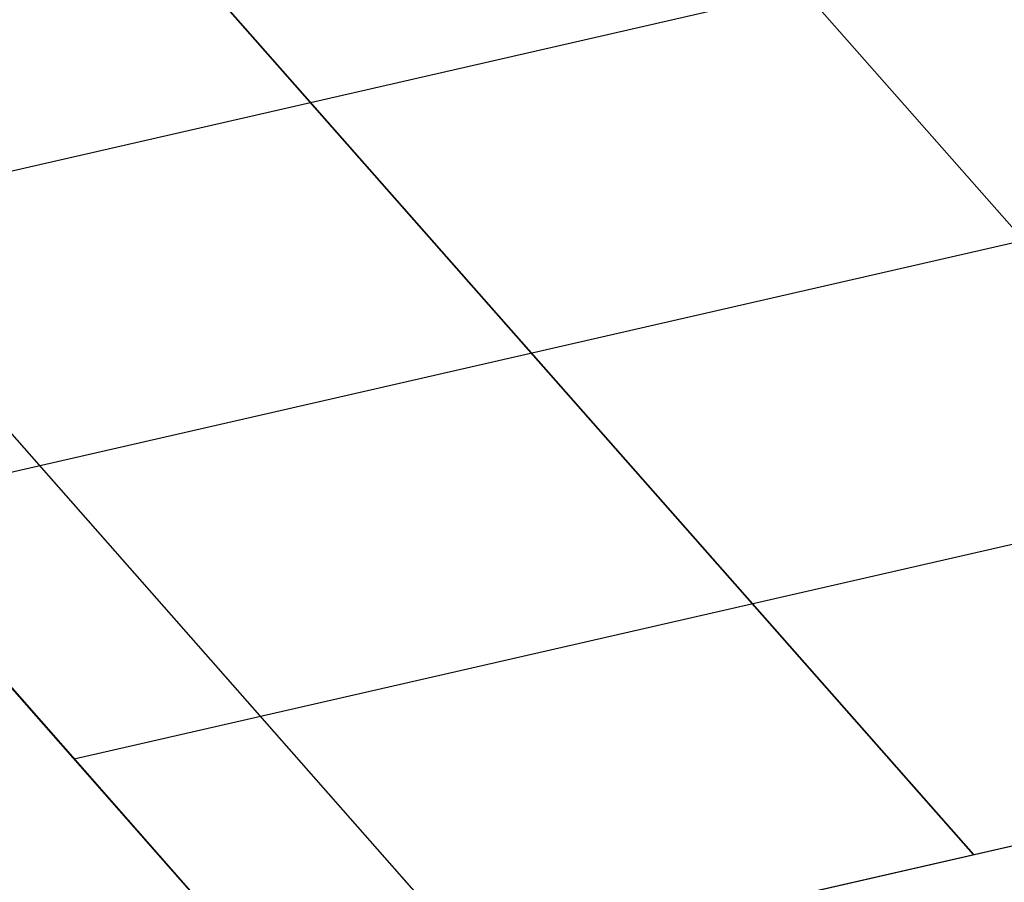
# Model space of a CAD drawing. Units: millimetres. Extents: x 307.6 to 346.2, y 994.2 to 1008.1.
# Drawn here: x 309.4 to 309.6, y 1006.5 to 1006.7 of the extents above; entities that cross this region are included whole.
import ezdxf

# ---------------------------------------------------------------- set-up
doc = ezdxf.new("R2010")
doc.units = ezdxf.units.MM
doc.layers.add('9', color=7, linetype='Continuous')

msp = doc.modelspace()

# ---------------------------------------------------------------- linework, layer by layer
at = {"color": 7, "linetype": 'Continuous'}
for p, q in [((310.13408, 1006.82602), (309.31421, 1006.63836)), ((309.35666, 1006.59024), (310.17663, 1006.77771)), ((309.6673, 1006.54518), (309.48961, 1006.74666)), ((310.21919, 1006.72939), (309.39927, 1006.54194)), ((309.39473, 1006.72503), (309.57246, 1006.52358)), ((309.57246, 1006.52358), (309.39473, 1006.72503)), ((309.46763, 1006.51335), (309.3002, 1006.7032)), ((309.26418, 1006.69507), (309.44191, 1006.49361)), ((309.44191, 1006.49361), (309.26418, 1006.69507)), ((309.69716, 1006.55201), (309.50207, 1006.50739))]:
    msp.add_line(p, q, dxfattribs=at)
at = {"layer": '9', "color": 8, "linetype": 'Continuous'}
msp.add_lwpolyline([(309.69718, 1006.55201), (309.50208, 1006.50739)], dxfattribs=at)

doc.saveas('drawing.dxf')
